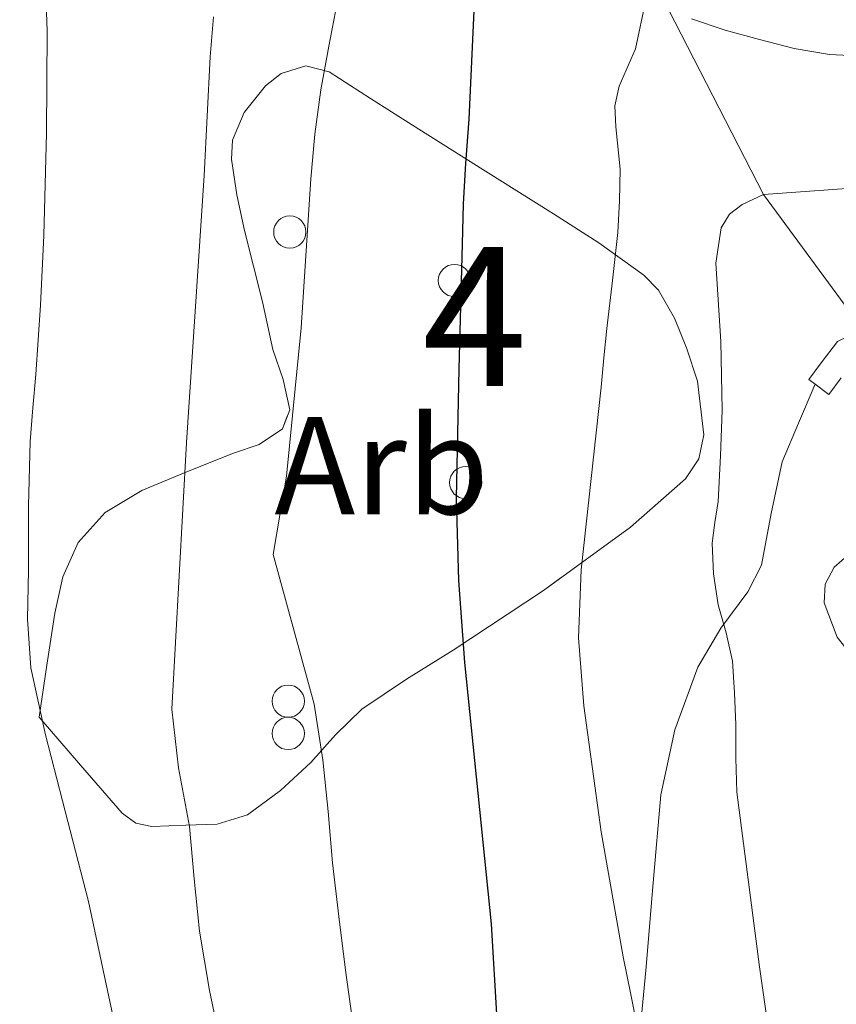
# Model space of a CAD drawing. Extents: x 582286 to 586783, y 770385 to 773410.
# Drawn here: x 584742 to 584801, y 771261 to 771332 of the extents above; entities that cross this region are included whole.
import ezdxf
from ezdxf.enums import TextEntityAlignment as Align

# ---------------------------------------------------------------- set-up
doc = ezdxf.new("R2010")
doc.units = 0
doc.header["$MEASUREMENT"] = 0
doc.linetypes.add('DGN Style 3', pattern=[65.723294, 46.94521, -18.778084])
for name, color, linetype in [('Nivel 11', 7, 'Continuous'), ('Nivel 21', 7, 'Continuous'), ('Nivel 35', 7, 'Continuous'), ('Nivel 36', 7, 'Continuous'), ('Nivel 37', 7, 'Continuous'), ('Nivel 4', 7, 'Continuous'), ('Nivel 48', 7, 'Continuous'), ('Nivel 5', 7, 'Continuous'), ('Nivel 57', 7, 'Continuous'), ('Nivel 61', 7, 'Continuous')]:
    doc.layers.add(name, color=color, linetype=linetype)
doc.styles.add('Style-arial', font='arial.shx', dxfattribs={"bigfont": 'arialbig.shx'})
doc.styles.add('Style-arialn', font='arialn.shx', dxfattribs={"bigfont": 'arialnbig.shx'})
doc.linetypes.add('5zonar', pattern='A,-5,[1,dgnlstyle.shx,S=0.08,R=0,X=0,Y=0],-5', length=10)

msp = doc.modelspace()

# ---------------------------------------------------------------- linework, layer by layer
at = {"layer": 'Nivel 11', "color": 142, "linetype": 'DGN Style 3', "lineweight": 13}
msp.add_polyline3d([(585199.177, 771092.931, 535), (585153.846, 771116.435, 540), (585134.595, 771121.798, 545), (585085.538, 771130.863, 550), (585041.15, 771145.979, 555), (584999.582, 771158.123, 560), (584980.896, 771171.269, 565), (584965.085, 771182.425, 570), (584947.75, 771189.776, 575), (584936.419, 771197.683, 580), (584919.998, 771204.491, 585), (584897.109, 771221.23, 590), (584884.826, 771230.906, 595), (584873.038, 771240.267, 600), (584860.654, 771250.427, 605), (584849.081, 771259.967, 610), (584841.438, 771269.099, 615), (584829.982, 771279.531, 620), (584826.928, 771285.21, 625), (584815.376, 771294.433, 630), (584806.336, 771304.218, 635), (584795.44, 771319.034, 640), (584788.624, 771332.362, 645)], dxfattribs=at)
at = {"layer": 'Nivel 21', "color": 19, "linetype": 'DGN Style 3', "lineweight": 0}
for points in [[(584892.582, 771335.042, 647.057), (584885.558, 771331.607, 645.763), (584878.461, 771328.786, 644.465), (584870.075, 771326.767, 642.986), (584861.422, 771325.45, 641.505), (584852.983, 771324.445, 640.114), (584844.452, 771323.433, 638.865), (584839.243, 771322.593, 638.241), (584834.095, 771321.586, 637.649), (584831.404, 771321.058, 637.416), (584828.412, 771319.902, 637.153), (584826.768, 771318.207, 636.865), (584825.874, 771316.636, 636.522), (584824.354, 771313.707, 636.209), (584820.204, 771313.131, 636.252), (584811.533, 771311.64, 636.401), (584808.551, 771311.085, 636.386), (584805.526, 771310.388, 636.321), (584803.967, 771309.877, 636.234), (584802.454, 771309.278, 636.145), (584800.768, 771308.467, 636.113), (584799.607, 771306.923, 636.113), (584798.711, 771305.731, 636.113), (584799.159, 771305.394, 636.113)], [(584799.159, 771305.394, 636.113), (584800.155, 771304.646, 636.113), (584801.051, 771305.838, 636.113)], [(584799.159, 771305.394, 636.113), (584797.977, 771302.596, 636.713), (584796.795, 771299.798, 637.313), (584796.005, 771296.091, 637.786), (584795.307, 771292.358, 638.273), (584794.323, 771290.449, 638.739), (584792.377, 771287.82, 639.482), (584790.715, 771285.03, 640.209), (584789.059, 771280.516, 641.237), (584788.059, 771275.83, 642.193), (584787.514, 771269.507, 643.139), (584786.971, 771263.19, 644.017), (584786.505, 771258.289, 644.805)]]:
    msp.add_polyline3d(points, dxfattribs=at)
at = {"layer": 'Nivel 35', "color": 92, "linetype": '5zonar', "lineweight": 0, "ltscale": 0.5}
for points in [[(584743.315, 771281.414, 674.81), (584743.875, 771285.158, 672.802), (584744.435, 771288.902, 670.794), (584745.021, 771291.534, 669.203), (584746.115, 771293.99, 667.578), (584748.067, 771296.15, 666.071), (584750.707, 771297.734, 664.826), (584753.998, 771299.104, 663.676), (584757.299, 771300.422, 662.65), (584759.164, 771301.041, 662.124), (584760.835, 771302.182, 661.61), (584761.35, 771303.549, 661.249), (584760.873, 771305.721, 660.754), (584760.147, 771307.894, 660.33), (584759.402, 771311.317, 660.416), (584758.106, 771316.447, 662.022), (584757.548, 771319.011, 662.807), (584757.155, 771321.574, 663.162), (584757.223, 771322.955, 663.16), (584758.064, 771324.948, 662.993), (584759.603, 771326.854, 662.458), (584760.728, 771327.751, 661.946), (584762.513, 771328.312, 661.085), (584764.195, 771327.862, 660.298), (584767.172, 771325.947, 658.974), (584770.179, 771324.022, 657.77), (584775.256, 771320.839, 656.055), (584780.339, 771317.654, 654.41), (584783.608, 771315.557, 653.39), (584786.835, 771313.238, 652.442), (584787.891, 771312.148, 652.158), (584789.039, 771310.137, 651.981), (584789.907, 771308.006, 652.138), (584790.708, 771305.598, 652.565), (584791.165, 771301.747, 653.441), (584790.789, 771300.01, 653.976), (584789.843, 771298.582, 654.57), (584785.873, 771295.101, 656.51), (584779.609, 771290.546, 659.491), (584773.107, 771286.246, 662.33), (584769.762, 771284.167, 663.649), (584766.531, 771282.006, 664.97), (584764.658, 771280.15, 665.878), (584762.867, 771278.166, 666.826), (584760.696, 771276.139, 668.051), (584758.307, 771274.39, 669.354), (584756.13, 771273.736, 670.361), (584753.875, 771273.654, 671.386), (584751.429, 771273.565, 672.966), (584750.274, 771273.806, 673.713), (584749.283, 771274.518, 674.09), (584746.299, 771277.966, 674.45), (584743.315, 771281.414, 674.81)], [(584800.763, 771287.19, 637.329), (584799.818, 771289.657, 637.326), (584799.894, 771290.997, 637.321), (584800.539, 771292.214, 637.313), (584801.629, 771293.179, 637.278)]]:
    msp.add_polyline3d(points, dxfattribs=at)
at = {"layer": 'Nivel 36', "color": 92, "linetype": 'Continuous', "lineweight": 0}
for centre in [(584761.358, 771316.341), (584773.206, 771312.853), (584774.02, 771298.308), (584761.243, 771282.576), (584761.243, 771280.252)]:
    msp.add_circle(centre, 1.162, dxfattribs=at)
at = {"layer": 'Nivel 4', "color": 25, "linetype": 'Continuous', "lineweight": 30, "elevation": 650, "flags": 128}
msp.add_lwpolyline([(584776.282, 771259.643), (584775.872, 771266.554), (584774.923, 771275.959), (584773.952, 771285.37), (584773.512, 771291.271), (584773.36, 771297.178), (584773.445, 771301.842), (584773.552, 771306.506), (584773.661, 771310.986), (584773.776, 771315.466), (584773.857, 771318.372), (584774.016, 771321.274), (584774.272, 771324.474), (584774.832, 771336.954)], dxfattribs=at)
at = {"layer": 'Nivel 5', "color": 25, "linetype": 'Continuous', "lineweight": 0, "flags": 128}
for points, elevation in [([(584748.688, 771259.626), (584747.784, 771263.892), (584746.864, 771268.154), (584745.942, 771271.779), (584745.008, 771275.402), (584743.769, 771280.151), (584742.72, 771284.97), (584742.49, 771288.481), (584742.56, 771291.994), (584742.558, 771296.634), (584742.672, 771301.274), (584742.871, 771303.683), (584743.088, 771306.09), (584743.41, 771311.087), (584743.664, 771316.09), (584743.837, 771323.45), (584743.904, 771330.81), (584743.591, 771339.467)], 665), ([(584766.407, 771255.791), (584765.376, 771263.226), (584764.887, 771267.08), (584764.432, 771270.938), (584764.118, 771274.647), (584763.728, 771278.346), (584763.112, 771282.37), (584760.16, 771293.13), (584760.64, 771295.954), (584761.12, 771298.778), (584762.18, 771309.449), (584762.864, 771320.17), (584763.154, 771323.388), (584763.584, 771326.586), (584764.175, 771329.714), (584764.768, 771332.842)], 655), ([(584786.448, 771258.73), (584785.905, 771261.458), (584785.36, 771264.186), (584783.778, 771273.181), (584782.512, 771282.234), (584782.143, 771287.13), (584782.32, 771292.026), (584783.04, 771298.601), (584783.76, 771305.178), (584783.968, 771307.29), (584784.176, 771309.402), (584784.572, 771312.848), (584784.96, 771316.298), (584785.085, 771318.585), (584785.136, 771320.874), (584784.831, 771323.919), (584784.757, 771325.419), (584785.072, 771326.842), (584786.232, 771329.522), (584786.976, 771333.034)], 645), ([(584763.939, 771230.696), (584760.432, 771242.106), (584759.179, 771246.61), (584757.984, 771251.13), (584757.2, 771254.308), (584756.464, 771257.498), (584755.58, 771261.747), (584754.864, 771266.026), (584754.474, 771269.793), (584754.144, 771273.562), (584753.349, 771277.78), (584752.864, 771282.01), (584753.929, 771301.205), (584755.184, 771320.41), (584755.4, 771324.682), (584755.632, 771328.954), (584755.867, 771331.827)], 660), ([(584790.272, 771331.69), (584792.684, 771330.874), (584795.152, 771330.202), (584797.653, 771329.549), (584800.192, 771329.13), (584803.575, 771328.953)], 645), ([(584796.96, 771250.906), (584795.16, 771263.451), (584793.536, 771276.026), (584793.457, 771278.464), (584793.456, 771280.906), (584793.371, 771283.179), (584793.216, 771285.45), (584792.751, 771287.485), (584792.192, 771289.514), (584791.843, 771291.73), (584791.744, 771293.946), (584791.952, 771295.439), (584792.176, 771296.938), (584792.356, 771300.225), (584792.464, 771303.514), (584792.433, 771305.994), (584792.368, 771308.474), (584792.012, 771314.106), (584792.409, 771316.644), (584792.991, 771317.619), (584793.92, 771318.314), (584795.44, 771319.034), (584804.448, 771319.69)], 640)]:
    msp.add_lwpolyline(points, dxfattribs=dict(at, elevation=elevation))
at = {"layer": 'Nivel 57', "color": 92, "linetype": 'DGN Style 3', "lineweight": 0, "flags": 128}
for points in [[(584743.315, 771281.414), (584746.299, 771277.966), (584749.283, 771274.518), (584750.274, 771273.806), (584751.429, 771273.565), (584753.875, 771273.654), (584756.13, 771273.736), (584758.307, 771274.39), (584760.696, 771276.139), (584762.867, 771278.166), (584764.658, 771280.15), (584766.531, 771282.006), (584769.762, 771284.167), (584773.107, 771286.246), (584779.609, 771290.546), (584785.873, 771295.101), (584789.843, 771298.582), (584790.789, 771300.01), (584791.165, 771301.747), (584790.708, 771305.598), (584789.907, 771308.006), (584789.039, 771310.137), (584787.891, 771312.148), (584786.835, 771313.238), (584783.608, 771315.557), (584780.339, 771317.654), (584775.256, 771320.839), (584770.179, 771324.022), (584767.172, 771325.947), (584764.195, 771327.862), (584762.513, 771328.312), (584760.728, 771327.751), (584759.603, 771326.854), (584758.064, 771324.948), (584757.223, 771322.955), (584757.155, 771321.574), (584757.548, 771319.011), (584758.106, 771316.447), (584759.402, 771311.317), (584760.147, 771307.894), (584760.873, 771305.721), (584761.35, 771303.549), (584760.835, 771302.182), (584759.164, 771301.041), (584757.299, 771300.422), (584753.998, 771299.104), (584750.707, 771297.734), (584748.067, 771296.15), (584746.115, 771293.99), (584745.021, 771291.534), (584744.435, 771288.902), (584743.875, 771285.158)], [(585129.855, 770910.93), (585130.382, 770911.113), (585133.242, 770911.371), (585134.887, 770911.491), (585138.255, 770911.834), (585141.623, 770912.195), (585145.402, 770912.904), (585149.175, 770914.211), (585151.687, 770916.142), (585153.687, 770918.531), (585154.619, 770920.59), (585155.465, 770922.706), (585156.535, 770923.411), (585158.436, 770923.406), (585160.373, 770922.953), (585164.279, 770921.891), (585167.678, 770921.27), (585171.047, 770921.251), (585171.724, 770921.774), (585171.851, 770922.767), (585171.007, 770925.287), (585170.071, 770926.659), (585167.74, 770928.953), (585165.463, 770931.363), (585163.015, 770934.427), (585160.567, 770937.491), (585149.948, 770949.714), (585139.329, 770961.937), (585136.743, 770964.573), (585133.939, 770966.949), (585128.129, 770971.425), (585124.017, 770974.361), (585119.841, 770977.361), (585117.494, 770979.386), (585115.663, 770981.61), (585115.089, 770983.153), (585115.26, 770984.729), (585116.035, 770986.37), (585118.337, 770989.569), (585120.421, 770992.524), (585122.481, 770994.861), (585122.915, 770996.548), (585123.993, 771001.087), (585123.873, 771003.265), (585124.851, 771006.693), (585126.065, 771010.113), (585127.203, 771012.91), (585128.369, 771015.681), (585131.121, 771021.022), (585133.729, 771026.353), (585133.987, 771027.565), (585133.898, 771028.803), (585132.863, 771031.289), (585131.683, 771032.904), (585129.713, 771034.929), (585127.686, 771036.41), (585125.651, 771037.371), (585121.537, 771038.897), (585116.794, 771041.03), (585112.017, 771043.073), (585106.543, 771045.148), (585101.025, 771046.993), (585094.224, 771049.071), (585087.409, 771051.153), (585080.311, 771053.367), (585073.201, 771055.585), (585067.28, 771057.342), (585061.329, 771059.041), (585053.329, 771061.149), (585050.633, 771061.387), (585047.121, 771060.913), (585045.539, 771060.01), (585044.335, 771058.542), (585042.689, 771054.865), (585041.869, 771051.835), (585041.697, 771048.817), (585042.168, 771045.147), (585042.881, 771041.489), (585044.016, 771038.257), (585045.322, 771035.12), (585045.745, 771033.041), (585045.219, 771030.145), (585043.589, 771027.372), (585042.068, 771025.764), (585039.713, 771024.129), (585036.271, 771022.542), (585032.833, 771021.041), (585028.876, 771019.151), (585024.897, 771017.281), (585020.272, 771015.67), (585015.425, 771014.993), (585011.378, 771014.939), (585007.329, 771014.897), (585002.634, 771014.787), (584997.937, 771014.673), (584995.769, 771014.666), (584993.646, 771014.787), (584989.537, 771015.745), (584986.834, 771017.586), (584984.529, 771020.017), (584982.717, 771022.753), (584981.042, 771025.638), (584979.313, 771027.345), (584976.071, 771029.23), (584972.79, 771030.024), (584970.593, 771029.777), (584965.283, 771028.275), (584959.969, 771026.769), (584949.407, 771023.931), (584938.833, 771021.057), (584933.162, 771019.077), (584927.681, 771016.545), (584924.025, 771014.547), (584920.497, 771012.353), (584914.594, 771008.318), (584908.865, 771004.065), (584903.575, 770999.397), (584898.305, 770994.577), (584893.884, 770991.522), (584889.249, 770989.089), (584887.424, 770988.695), (584885.614, 770988.99), (584885.057, 770989.665), (584884.951, 770992.074), (584885.009, 770994.513), (584885.051, 770997.413), (584885.091, 771000.307), (584885.073, 771002.385), (584884.593, 771008.216), (584883.57, 771014.078), (584880.896, 771025.919), (584879.457, 771033.921), (584878.76, 771040.45), (584878.433, 771046.977), (584878.784, 771051.132), (584879.601, 771055.249), (584880.088, 771057.919), (584881.012, 771060.372), (584882.273, 771061.601), (584885.735, 771063.356), (584889.281, 771064.817), (584892.289, 771066.081), (584919.041, 771072.945), (584925.105, 771073.865), (584931.169, 771074.785), (584936.904, 771075.823), (584942.657, 771077.025), (584946.718, 771078.075), (584950.641, 771080.001), (584951.914, 771081.139), (584952.846, 771082.5), (584954.049, 771085.505), (584954.244, 771087.014), (584953.745, 771088.513), (584952.493, 771089.865), (584950.929, 771090.497), (584948.432, 771090.305), (584945.937, 771090.001), (584942.826, 771090.144), (584939.729, 771090.737), (584937.513, 771091.802), (584935.969, 771093.585), (584934.896, 771096.079), (584929.845, 771108.119), (584925.665, 771117.553), (584923.686, 771120.882), (584921.441, 771124.065), (584916.183, 771131.847), (584910.529, 771139.329), (584906.06, 771144.341), (584901.553, 771149.329), (584897.506, 771153.966), (584893.441, 771158.593), (584889.752, 771162.677), (584886.033, 771166.737), (584876.042, 771177.136), (584866.289, 771187.729), (584864.276, 771190.195), (584862.289, 771192.673), (584859.196, 771196.465), (584856.113, 771200.273), (584852.526, 771205.567), (584849.329, 771211.137), (584848.673, 771212.279), (584848.097, 771213.457), (584845.991, 771218.953), (584844.001, 771224.513), (584842.554, 771228.658), (584841.169, 771232.817), (584840.454, 771235.827), (584840.597, 771238.911), (584841.457, 771240.881), (584842.262, 771241.8), (584843.194, 771242.39), (584845.297, 771243.057), (584849.802, 771244.088), (584854.344, 771244.674), (584857.347, 771244.651), (584861.265, 771243.905), (584863.237, 771243.153), (584865.153, 771242.113), (584867.319, 771240.668), (584869.425, 771239.233), (584875.724, 771235.029), (584881.957, 771230.888), (584894.305, 771222.529), (584899.538, 771218.326), (584904.65, 771213.786), (584908.225, 771210.945), (584912.407, 771208.465), (584917.009, 771206.577), (584921.277, 771205.438), (584925.633, 771204.881), (584928.713, 771204.823), (584931.793, 771205.057), (584938.944, 771206.313), (584946.001, 771208.289), (584949.34, 771209.67), (584952.401, 771211.553), (584954.22, 771213.203), (584955.649, 771215.201), (584956.955, 771217.605), (584958.017, 771220.097), (584958.729, 771222.277), (584959.361, 771224.465), (584959.826, 771226.39), (584960.225, 771228.321), (584959.975, 771231), (584959.507, 771233.73), (584960.065, 771235.473), (584961.021, 771236.464), (584962.159, 771237.066), (584964.673, 771237.585), (584967.951, 771237.906), (584971.297, 771237.921), (584974.401, 771237.697), (584977.505, 771237.393), (584980.141, 771237.076), (584982.737, 771236.577), (584988.194, 771234.871), (584993.557, 771232.819), (585004.257, 771228.721), (585015.508, 771225.268), (585026.785, 771222.097), (585029.743, 771221.483), (585032.689, 771221.617), (585033.558, 771222.098), (585034.241, 771222.921), (585035.445, 771224.885), (585036.449, 771225.857), (585039.521, 771227.278), (585042.561, 771228.769), (585044.096, 771229.785), (585045.569, 771230.865), (585047.241, 771232.633), (585049.073, 771234.401), (585051.935, 771235.671), (585054.945, 771235.793), (585058.984, 771235.017), (585062.993, 771233.969), (585065.515, 771233.195), (585068.033, 771232.417), (585072.452, 771230.991), (585077.807, 771229.479), (585078.736, 771229.743), (585080.545, 771231.025), (585081.166, 771231.924), (585081.361, 771232.952), (585080.753, 771234.849), (585078.979, 771237.045), (585076.913, 771239.025), (585073.166, 771241.872), (585069.345, 771244.497), (585063.838, 771247.82), (585058.188, 771250.587), (585054.321, 771252.113), (585052.732, 771252.476), (585051.011, 771252.517), (585047.633, 771251.713), (585045.669, 771250.665), (585043.889, 771249.297), (585041.747, 771247.143), (585039.889, 771244.849), (585038.401, 771241.918), (585036.897, 771238.945), (585034.286, 771235.952), (585031.162, 771233.586), (585028.737, 771232.353), (585026.405, 771231.789), (585024.097, 771232.097), (585017.552, 771234.795), (585010.961, 771237.473), (585004.63, 771239.763), (584998.225, 771241.889), (584993.685, 771243.11), (584989.137, 771244.161), (584983.594, 771245.255), (584978.049, 771246.289), (584971.99, 771247.399), (584965.977, 771249.044), (584962.001, 771250.993), (584960.848, 771252.397), (584960.481, 771254.161), (584960.356, 771256.525), (584960.321, 771258.881), (584960.341, 771260.171), (584960.353, 771261.457), (584960.331, 771264.701), (584960.305, 771267.841), (584960.334, 771270.447), (584960.385, 771272.977), (584959.867, 771277.475), (584959.127, 771282.126), (584959.185, 771285.073), (584959.993, 771287.002), (584961.464, 771288.826), (584964.513, 771292.641), (584965.86, 771295.493), (584966.817, 771298.385), (584966.969, 771300.296), (584966.426, 771302.118), (584965.585, 771303.169), (584962.969, 771304.781), (584960.353, 771306.001), (584957.203, 771308.046), (584954.049, 771310.097), (584950.688, 771311.505), (584946.828, 771312.119), (584944.385, 771311.969), (584941.273, 771310.826), (584938.428, 771308.685), (584936.721, 771306.817), (584934.772, 771303.656), (584933.713, 771300.353), (584933.254, 771297.394), (584933.201, 771294.465), (584933.634, 771290.975), (584934.369, 771287.665), (584936.049, 771282.732), (584938.319, 771277.891), (584943.534, 771268.355), (584946.632, 771262.001), (584947.969, 771258.337), (584948.39, 771256.354), (584948.294, 771254.276), (584947.773, 771252.971), (584946.305, 771251.489), (584945.201, 771251.078), (584944.083, 771251.072), (584941.857, 771251.169), (584939.863, 771250.822), (584937.873, 771250.465), (584926.641, 771248.362), (584915.409, 771246.257), (584910.8, 771245.422), (584906.177, 771244.641), (584902.714, 771244.346), (584899.227, 771244.452), (584892.241, 771245.089), (584887.207, 771245.239), (584885.72, 771245.616), (584884.305, 771246.801), (584880.99, 771252.459), (584877.675, 771258.118), (584873.355, 771261.334), (584869.035, 771264.55), (584865.185, 771266.92), (584861.035, 771268.95), (584855.897, 771270.487), (584850.747, 771271.942), (584847.063, 771273.948), (584843.627, 771276.47), (584841.419, 771278.325), (584839.612, 771280.44), (584838.811, 771282.15), (584838.335, 771285.446), (584838.603, 771288.742), (584839.097, 771292.142), (584839.595, 771295.542), (584840.011, 771298.835), (584840.299, 771302.15), (584840.122, 771303.824), (584839.48, 771305.41), (584837.325, 771308.153), (584835.659, 771309.526), (584834.879, 771309.775), (584833.931, 771309.647), (584832.003, 771308.586), (584831.067, 771307.542), (584830.298, 771304.941), (584829.611, 771302.406), (584827.535, 771298.97), (584825.112, 771295.716), (584823.083, 771293.654), (584820.541, 771291.744), (584817.803, 771290.486), (584816.09, 771290.188), (584814.333, 771290.252), (584810.923, 771290.95), (584808.724, 771292.111), (584806.629, 771293.594), (584805.211, 771294.15), (584803.459, 771294.031), (584801.629, 771293.179), (584800.539, 771292.214), (584799.894, 771290.997), (584799.818, 771289.657), (584800.763, 771287.19), (584803.326, 771283.883), (584805.787, 771280.534), (584809.132, 771274.955), (584812.411, 771269.35), (584815.19, 771264.422), (584817.931, 771259.446), (584818.988, 771257.259), (584820.043, 771255.062), (584822.388, 771251.372), (584824.811, 771247.702), (584826.49, 771244.64), (584827.947, 771241.446), (584829.11, 771238.123), (584830.011, 771234.71), (584830.764, 771230.65), (584831.531, 771226.598), (584832.192, 771224.036), (584832.939, 771221.494), (584834.286, 771217.329), (584836.043, 771213.318), (584842.55, 771202.466), (584849.483, 771191.958), (584853.248, 771186.171), (584857.339, 771180.646), (584860.411, 771177.532), (584863.798, 771174.734), (584870.603, 771169.142), (584887.867, 771151.766), (584891.335, 771147.751), (584894.546, 771143.617), (584900.534, 771134.983), (584904.475, 771128.95), (584905.451, 771127.261), (584906.011, 771125.542), (584905.788, 771123.579), (584904.797, 771121.677), (584901.723, 771118.038), (584899.797, 771116.885), (584897.867, 771115.718), (584895.958, 771113.073), (584894.813, 771110.224), (584894.731, 771108.47), (584895.271, 771107.109), (584896.301, 771105.792), (584898.884, 771103.195), (584900.235, 771101.414), (584901.724, 771098.946), (584902.878, 771096.197), (584902.661, 771094.541), (584901.963, 771093.75), (584898.633, 771091.895), (584895.293, 771091.101), (584888.603, 771091.142), (584885.597, 771091.247), (584882.596, 771091.852), (584880.619, 771092.982), (584879.227, 771094.341), (584878.259, 771095.749), (584876.539, 771098.566), (584874.267, 771101.506), (584871.883, 771104.326), (584871.145, 771104.813), (584870.218, 771104.982), (584868.198, 771104.565), (584867.051, 771103.894), (584864.616, 771101.795), (584862.459, 771099.414), (584859.006, 771094.72), (584855.563, 771090.038), (584853.237, 771087.129), (584850.939, 771084.198), (584849.912, 771082.314), (584849.206, 771080.249), (584847.771, 771076.086), (584845.777, 771072.426), (584843.099, 771069.094), (584841.189, 771067.58), (584839.13, 771066.454), (584834.747, 771064.758), (584832.124, 771063.966), (584829.443, 771063.667), (584827.707, 771063.91), (584826.188, 771064.505), (584824.805, 771065.41), (584822.475, 771068.038), (584821.405, 771070.228), (584820.939, 771072.454), (584820.813, 771075.623), (584820.907, 771078.79), (584821.484, 771081.842), (584822.232, 771084.834), (584822.299, 771086.822), (584821.354, 771089.111), (584819.427, 771090.964), (584817.851, 771091.75), (584815.803, 771092.039), (584813.697, 771091.73), (584809.643, 771090.422), (584807.988, 771089.485), (584806.333, 771088.504), (584805.227, 771088.39), (584801.986, 771089.567), (584798.763, 771091.254), (584795.832, 771092.905), (584792.939, 771094.534), (584788.822, 771096.7), (584784.699, 771098.854), (584780.002, 771101.737), (584775.131, 771104.678), (584771.791, 771105.894), (584768.411, 771106.47), (584766.38, 771106.508), (584764.363, 771105.734), (584762.998, 771104.315), (584762.043, 771102.758), (584761.561, 771101.532), (584761.088, 771100.307), (584760.443, 771099.734), (584757.787, 771098.684), (584755.107, 771098.036), (584749.688, 771097.65), (584746.048, 771097.835), (584741.183, 771098.29), (584734.715, 771098.618), (584731.051, 771098.326), (584727.171, 771097.742), (584723.291, 771097.158), (584716.147, 771093.782), (584714.235, 771092.694), (584712.618, 771091.982), (584710.875, 771091.59), (584709.637, 771091.414), (584708.395, 771091.254), (584706.114, 771090.926), (584703.835, 771090.774), (584702.116, 771091.123), (584700.478, 771091.933), (584697.435, 771094.038), (584694.779, 771095.861), (584692.123, 771097.702), (584690.307, 771098.973), (584688.491, 771100.246), (584680.875, 771106.029), (584673.147, 771111.558), (584670.103, 771113.037), (584666.923, 771114.262), (584660.192, 771116.955), (584653.467, 771119.654), (584646.397, 771122.969), (584639.259, 771126.374), (584638.184, 771126.785), (584634.909, 771128.039), (584630.379, 771128.886), (584625.621, 771128.904), (584620.859, 771128.774), (584611.851, 771128.39), (584608.706, 771129.669), (584605.787, 771131.462), (584601.484, 771133.926), (584597.179, 771136.39), (584595.022, 771137.609), (584592.827, 771138.822), (584587.541, 771141.082), (584581.995, 771142.566), (584575.482, 771143.805), (584568.939, 771144.774), (584567.476, 771144.981), (584566.011, 771145.062), (584560.971, 771144.762), (584555.947, 771144.342), (584548.369, 771143.668), (584540.795, 771142.966), (584536.946, 771142.613), (584533.099, 771141.718), (584531.027, 771140.31), (584529.651, 771138.304), (584529.547, 771137.094), (584530.492, 771135.848), (584532.075, 771134.934), (584534.926, 771134.341), (584537.787, 771134.161), (584543.467, 771133.75), (584548.413, 771132.76), (584553.371, 771131.782), (584563.784, 771129.989), (584574.203, 771128.39), (584576.152, 771128.355), (584578.096, 771128.63), (584581.979, 771128.87), (584584.075, 771128.226), (584585.977, 771126.975), (584587.179, 771125.814), (584588.162, 771124.215), (584588.315, 771122.614), (584587.482, 771119.946), (584585.659, 771117.526), (584582.951, 771115.558), (584580.267, 771113.75), (584576.318, 771110.763), (584572.523, 771107.558), (584569.257, 771104.27), (584566.075, 771100.934), (584563.311, 771097.999), (584560.587, 771095.03), (584558.126, 771091.56), (584556.155, 771087.67), (584555.423, 771085.09), (584555.46, 771082.38), (584555.899, 771080.646), (584556.854, 771078.683), (584558.411, 771077.286), (584562.052, 771075.772), (584565.723, 771074.374), (584572.048, 771072.004), (584578.395, 771069.702), (584580.703, 771069.27), (584583.067, 771069.43), (584585.855, 771070.343), (584588.322, 771072.05), (584589.723, 771073.622), (584590.865, 771075.925), (584591.273, 771078.362), (584591.38, 771083.367), (584592.123, 771086.582), (584593.542, 771089.548), (584595.332, 771092.221), (584596.859, 771093.622), (584598.086, 771094.105), (584599.485, 771094.075), (584602.359, 771092.958), (584603.979, 771091.814), (584605.395, 771090.437), (584606.795, 771089.078), (584608.954, 771087.741), (584610.955, 771086.118), (584612.055, 771084.198), (584612.791, 771082.151), (584613.851, 771077.926), (584614.346, 771074.77), (584615.003, 771071.622), (584616.059, 771070.101), (584617.659, 771069.014), (584619.207, 771068.427), (584620.731, 771068.438), (584623.667, 771069.493), (584626.491, 771070.998), (584629.888, 771073.341), (584633.275, 771075.686), (584636.647, 771077.555), (584638.184, 771078.253), (584640.107, 771079.126), (584641.771, 771079.35), (584643.531, 771078.888), (584647.18, 771077.394), (584649.577, 771077.167), (584650.891, 771077.718), (584653.328, 771081.267), (584653.019, 771082.342), (584650.986, 771084.379), (584648.827, 771086.422), (584646.894, 771088.444), (584645.131, 771090.486), (584644.375, 771091.81), (584644.006, 771093.246), (584644.183, 771096.322), (584644.784, 771098.421), (584645.899, 771101.126), (584647.353, 771104.484), (584649.182, 771107.505), (584650.797, 771108.6), (584651.915, 771108.694), (584654.247, 771108.066), (584656.633, 771106.889), (584661.339, 771103.99), (584664.598, 771102.062), (584667.803, 771100.038), (584671.798, 771097.061), (584675.355, 771093.574), (584680.616, 771086.958), (584685.563, 771080.166), (584688.145, 771076.203), (584690.891, 771072.31), (584693.208, 771069.763), (584695.597, 771067.487), (584700.459, 771063.211), (584703.659, 771060.134), (584707.467, 771056.253), (584710.939, 771052.086), (584714.194, 771047.052), (584717.371, 771041.99), (584720.261, 771037.593), (584723.131, 771033.094), (584725.362, 771028.686), (584727.025, 771024.047), (584729.403, 771014.47), (584730.17, 771010.178), (584730.875, 771005.878), (584731.733, 771001.862), (584733.099, 770997.91), (584734.536, 770996.032), (584736.592, 770994.723), (584738.027, 770994.321), (584739.691, 770994.55), (584741.458, 770995.904), (584742.95, 770997.93), (584743.595, 770999.51), (584744.022, 771001.685), (584744.138, 771003.87), (584743.691, 771008.198), (584742.788, 771012.488), (584741.947, 771016.79), (584741.402, 771020.595), (584740.907, 771024.406), (584740.517, 771027.075), (584740.276, 771029.705), (584740.395, 771031.382), (584741.51, 771036.413), (584742.811, 771041.43), (584743.745, 771045.875), (584744.796, 771050.323), (584745.883, 771053.286), (584746.757, 771054.359), (584748.046, 771055.011), (584750.923, 771055.446), (584753.228, 771055.231), (584755.55, 771054.387), (584757.035, 771053.398), (584758.801, 771051.69), (584760.104, 771049.889), (584761.915, 771045.814), (584762.829, 771043.073), (584763.412, 771040.301), (584763.451, 771038.406), (584763.133, 771034.772), (584762.715, 771031.142), (584762.291, 771027.852), (584761.835, 771024.566), (584761.227, 771020.71), (584760.459, 771016.886), (584759.329, 771012.236), (584758.187, 771007.59), (584757.139, 771003.224), (584756.107, 770998.854), (584755.505, 770995.504), (584755.163, 770992.118), (584755.045, 770988.343), (584755.259, 770984.566), (584755.813, 770979.857), (584756.555, 770975.206), (584758.28, 770966.889), (584760.027, 770958.646), (584761.361, 770952.414), (584762.411, 770946.151), (584762.571, 770941.878), (584762.297, 770933.983), (584762.022, 770926.088), (584762.03, 770923.888), (584762.038, 770921.688), (584762.002, 770918.446), (584761.622, 770915.256), (584760.898, 770911.97), (584760.15, 770908.712), (584759.491, 770905.881), (584758.822, 770903.064), (584757.756, 770900.196), (584756.726, 770897.272), (584756.038, 770893.968), (584755.35, 770890.664), (584753.782, 770885), (584752.174, 770883.032), (584750.566, 770881.064), (584749.982, 770880.744), (584749.228, 770880.787), (584747.654, 770881.208), (584746.212, 770881.819), (584744.784, 770882.46), (584743.862, 770882.424), (584742.045, 770881.565), (584740.262, 770880.568), (584738.363, 770879.43), (584736.47, 770878.36), (584735.261, 770878.459), (584734.038, 770879.176), (584732.994, 770880.271), (584732.084, 770881.461), (584731.27, 770881.912), (584727.805, 770882.379), (584724.326, 770882.488), (584720.974, 770882.356), (584717.622, 770882.296), (584714.927, 770882.901), (584712.454, 770884.36), (584710.528, 770886.36), (584709.078, 770888.68), (584708.136, 770890.507), (584707.462, 770892.392), (584706.989, 770896.647), (584706.63, 770900.904), (584705.857, 770904.254), (584704.694, 770907.528), (584703.451, 770909.311), (584702.134, 770911.096), (584701.287, 770912.963), (584700.758, 770914.856), (584700.689, 770916.442), (584700.87, 770918.024), (584701.384, 770919.654), (584701.894, 770921.256), (584701.851, 770923.313), (584700.982, 770925.384), (584699.638, 770926.817), (584697.958, 770927.64), (584695.996, 770928.021), (584694.022, 770928.152), (584691.4, 770928.232), (584688.806, 770927.992), (584686.635, 770927.471), (584684.47, 770926.936), (584681.644, 770926.239), (584678.822, 770925.512), (584677.703, 770924.965), (584676.783, 770924.07), (584675.398, 770921.768), (584674.756, 770919.003), (584675.126, 770916.28), (584676.154, 770914.493), (584677.19, 770912.68), (584677.564, 770910.752), (584677.446, 770908.792), (584676.676, 770906.73), (584675.286, 770904.84), (584673.484, 770903.424), (584671.51, 770902.568), (584670.136, 770902.271), (584668.741, 770902.365), (584668.006, 770902.776), (584666.326, 770904.464), (584664.678, 770906.216), (584662.53, 770908.47), (584660.47, 770910.792), (584658.344, 770913.839), (584656.342, 770916.952), (584654.647, 770919.426), (584652.95, 770921.848), (584650.883, 770924.461), (584648.55, 770926.92), (584647.273, 770931.239), (584645.995, 770935.558), (584646.031, 770936.65), (584646.681, 770937.63), (584649.048, 770939.135), (584650.795, 770939.702), (584654.521, 770939.752), (584658.251, 770939.51), (584661.627, 770939.673), (584665.003, 770940.534), (584666.756, 770942.032), (584667.899, 770943.99), (584668.728, 770946.2), (584668.928, 770948.449), (584668.619, 770949.862), (584667.433, 770952.117), (584665.659, 770954.038), (584663.043, 770955.764), (584660.443, 770957.43), (584658.595, 770958.946), (584656.971, 770960.918), (584655.526, 770964.281), (584654.699, 770967.654), (584654.541, 770970.738), (584654.283, 770973.814), (584652.931, 770976.41), (584650.571, 770978.518), (584648.079, 770980.101), (584645.516, 770981.06), (584643.755, 770981.126), (584638.184, 770979.928), (584637.957, 770979.879), (584632.251, 770977.814), (584626.837, 770975.504), (584621.515, 770973.078), (584617.388, 770970.916), (584613.227, 770968.87), (584610.095, 770967.592), (584606.955, 770966.326), (584603.412, 770964.866), (584599.867, 770963.398), (584591.415, 770959.697), (584583.131, 770955.206), (584582.225, 770954.31), (584581.669, 770953.084), (584581.527, 770950.285), (584582.091, 770948.678), (584583.6, 770946.532), (584585.547, 770944.71), (584587.608, 770943.32), (584589.723, 770942.086), (584593.758, 770940.015), (584597.771, 770937.942), (584605.831, 770933.613), (584613.899, 770929.286), (584616.102, 770928.369), (584618.283, 770927.398), (584626.885, 770922.349), (584635.486, 770917.3), (584637.307, 770916.015), (584638.184, 770915.264), (584639.446, 770914.184), (584640.017, 770912.177), (584640.39, 770910.088), (584642.253, 770906.189), (584644.358, 770902.408), (584647.804, 770897.482), (584651.254, 770892.552), (584652.967, 770889.436), (584654.47, 770886.184), (584655.316, 770883.638), (584655.51, 770881.048), (584654.888, 770879.255), (584653.494, 770877.784), (584651.366, 770876.604), (584649.126, 770875.864), (584647.302, 770875.399), (584645.478, 770874.936), (584644.064, 770874.57), (584642.678, 770874.104), (584641.333, 770873.125), (584640.23, 770871.832), (584638.324, 770869.511), (584638.184, 770869.34), (584636.422, 770867.192), (584634.544, 770864.974), (584632.662, 770862.744), (584631.664, 770860.551), (584631.67, 770858.2), (584632.645, 770855.827), (584634.582, 770853.752), (584636.587, 770852.469), (584638.184, 770851.774), (584638.613, 770851.587), (584642.822, 770850.68), (584647.013, 770850.233), (584651.206, 770849.88), (584657.878, 770849.387), (584664.55, 770849.176), (584671.161, 770849.815), (584677.654, 770851.032), (584683.59, 770852.487), (584689.43, 770853.848), (584700.541, 770855.226), (584711.91, 770855.976), (584715.54, 770856.044), (584719.244, 770855.964), (584726.646, 770855.976), (584734.456, 770857.016), (584742.182, 770858.936), (584749.174, 770861.32), (584755.83, 770864.536), (584760.607, 770867.53), (584765.03, 770870.952), (584769.891, 770875.345), (584774.742, 770879.736), (584779.464, 770883.821), (584784.278, 770887.848), (584788.317, 770890.738), (584792.662, 770893.288), (584796.587, 770895.324), (584800.623, 770896.875), (584803.382, 770897.464), (584806.544, 770897.786), (584809.716, 770897.947), (584816.118, 770897.96), (584824.107, 770897.667), (584832.07, 770897.464), (584847.604, 770898.075), (584863.126, 770899.176), (584866.612, 770899.528), (584876.395, 770900.109), (584886.177, 770900.689), (584891.623, 770901.546), (584895.682, 770902.74), (584907.809, 770907.425), (584917.621, 770911.136), (584922.371, 770913.274), (584926.929, 770915.841), (584928.797, 770917.169), (584930.561, 770918.609), (584933.042, 770920.722), (584935.521, 770922.833), (584937.039, 770924.078), (584938.545, 770925.313), (584938.742, 770925.903), (584937.926, 770926.914), (584936.641, 770927.809), (584935.17, 770928.443), (584932.919, 770928.601), (584930.753, 770928.097), (584926.529, 770926.497), (584922.417, 770924.497), (584913.469, 770918.81), (584904.529, 770913.217), (584900.69, 770911.347), (584896.689, 770909.745), (584891.999, 770908.16), (584889.632, 770907.805), (584887.329, 770908.049), (584883.681, 770909.336), (584880.049, 770910.753), (584877.249, 770911.511), (584874.449, 770912.529), (584873.353, 770913.642), (584872.775, 770916.057), (584872.913, 770918.433), (584873.606, 770919.949), (584875.465, 770922.191), (584876.202, 770923.339), (584876.465, 770924.529), (584875.776, 770928.55), (584873.835, 770934.68), (584873.011, 770937.726), (584872.625, 770940.721), (584872.552, 770944.114), (584872.785, 770947.521), (584873.414, 770951.078), (584874.257, 770954.689), (584875.016, 770957.125), (584875.809, 770959.585), (584876.289, 770964.237), (584876.474, 770966.589), (584877.105, 770968.865), (584878.487, 770970.82), (584880.353, 770972.369), (584883.127, 770974.295), (584886.001, 770976.097), (584888.103, 770977.437), (584890.209, 770978.209), (584892.439, 770977.875), (584895.797, 770976.129), (584899.137, 770973.905), (584901.582, 770972.18), (584903.825, 770970.497), (584907.589, 770967.767), (584912.904, 770963.856), (584915.677, 770961.957), (584918.689, 770960.081), (584921.306, 770958.818), (584924.177, 770957.857), (584927.406, 770957.372), (584930.577, 770957.841), (584933.248, 770958.827), (584935.889, 770959.905), (584938.541, 770961.085), (584941.185, 770962.273), (584943.35, 770962.937), (584944.467, 770962.929), (584945.553, 770962.529), (584945.968, 770962.163), (584953.681, 770970.529), (584954.369, 770974.321), (584954.385, 770978.721), (584954.417, 770988.801), (584959.457, 770992.593), (584965.729, 770992.321), (584971.249, 770989.377), (584975.457, 770985.025), (584978.945, 770979.777), (584984.833, 770973.201), (585001.377, 770963.985), (585010.769, 770960.497), (585037.457, 770954.545), (585047.233, 770951.937), (585055.633, 770951.505), (585061.713, 770952.161), (585068.337, 770952.193), (585087.777, 770941.553), (585102.929, 770931.633), (585109.265, 770927.489)]]:
    msp.add_lwpolyline(points, close=True, dxfattribs=at)
at = {"layer": 'Nivel 61', "color": 19, "linetype": 'Continuous', "lineweight": 0}
msp.add_3dface([(583198.85, 770788.21), (586590.53, 770830.29), (586561.11, 773143.87), (583170.61, 773101.76)], dxfattribs=at)

# ---------------------------------------------------------------- texts
at = {"layer": 'Nivel 37', "color": 92, "linetype": 'Continuous', "lineweight": 0, "style": 'Style-arial'}
msp.add_text('Arb', height=7, dxfattribs=at).set_placement((584767.963, 771299.535, 652.217), align=Align.MIDDLE_CENTER)
at = {"layer": 'Nivel 48', "color": 92, "linetype": 'Continuous', "lineweight": 0, "style": 'Style-arialn'}
msp.add_text('4', height=10, dxfattribs=at).set_placement((584774.665, 771310.26, 649.509), align=Align.MIDDLE_CENTER)

doc.saveas('drawing.dxf')
